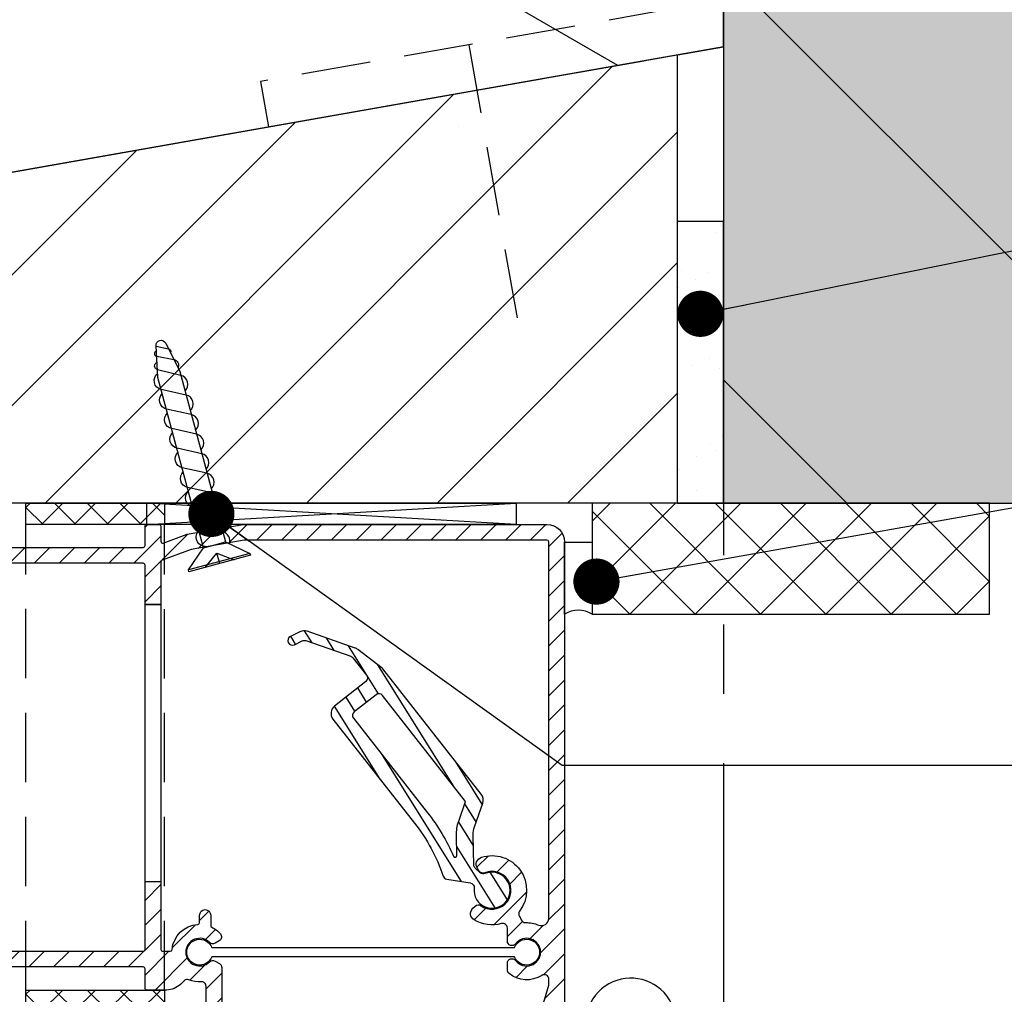
# Model space of a CAD drawing. Units: millimetres. Extents: x 4169 to 5219, y -9020 to -7535.
# Drawn here: x 4713 to 4820, y -8250 to -8145 of the extents above; entities that cross this region are included whole.
import ezdxf

# ---------------------------------------------------------------- set-up
doc = ezdxf.new("R2010")
doc.units = ezdxf.units.MM
doc.header["$LTSCALE"] = 1.2
doc.header["$PDMODE"] = 1
for name, pattern in [('CENTRE', [50, 31.25, -6.25, 6.25, -6.25]), ('CONTINOUS', [0]), ('DASHED2', [9.375, 6.25, -3.125]), ('HIDDEN', [9.375, 6.25, -3.125])]:
    doc.linetypes.add(name, pattern=pattern)
for name, color, linetype in [('A--M001', 7, 'Continuous'), ('A--Mlea002', 7, 'Continuous'), ('Bevestiging', 7, 'Continuous'), ('XDIA$1A', 7, 'Continuous'), ('XDIL$1A', 7, 'Continuous')]:
    doc.layers.add(name, color=color, linetype=linetype)
doc.styles.add('DUCO', font='txt')
doc.styles.add('MAATLIJN', font='ARIAL.TTF')
doc.dimstyles.new('5 bws 0.25', dxfattribs={"dimtxt": 12.5, "dimasz": 5, "dimexe": 0, "dimexo": 0, "dimgap": 5, "dimtad": 1, "dimdec": 0, "dimzin": 0, "dimdsep": 46, "dimtxsty": 'MAATLIJN', "dimblk1": 'BWST', "dimblk2": 'BWST', "dimsah": 1, "dimcen": 0, "dimse1": 1, "dimse2": 1, "dimclrd": 1, "dimclre": 1, "dimclrt": 2, "dimadec": 0, "dimazin": 0, "dimtfac": 0.75, "dimtdec": 4, "dimtix": 1, "dimtmove": 2, "dimatfit": 3, "dimldrblk": 'BWST', "dimfxl": 0, "dimtvp": 1.5, "dimtolj": 1, "dimtzin": 0, "dimarcsym": 0})
doc.dimstyles.new('BWSTLEA25_5', dxfattribs={"dimtxt": 13, "dimasz": 5, "dimexe": 0, "dimexo": 0, "dimgap": 0, "dimtad": 0, "dimdec": 0, "dimzin": 0, "dimdsep": 46, "dimtxsty": 'MAATLIJN', "dimblk1": 'DOT', "dimblk2": 'DOT', "dimsah": 1, "dimcen": 0, "dimse1": 1, "dimse2": 1, "dimclrd": 1, "dimclre": 1, "dimclrt": 2, "dimadec": 0, "dimazin": 0, "dimtfac": 0.75, "dimtdec": 4, "dimtix": 1, "dimtmove": 2, "dimatfit": 3, "dimldrblk": 'DOT', "dimfxl": 0, "dimtvp": 1.5, "dimtolj": 1, "dimtzin": 0, "dimarcsym": 0})

# ---------------------------------------------------------------- blocks, each defined once
blk = doc.blocks.new('BWST')
at = {"color": 1}
for p, q in [((0, -1.5), (0, 1.5)), ((-1, 0), (1, 0))]:
    blk.add_line(p, q, dxfattribs=at)
blk.add_circle((0, 0), 0.5, dxfattribs=at)
blk = doc.blocks.new('*D6')
at = {"layer": 'A--M001', "color": 1, "lineweight": -2}
blk.add_line((4738.460115004629, -8620), (4784.460114219673, -8620), dxfattribs=at)
at = {"layer": 'Defpoints', "color": 0}
for p in [(4789.460114219673, -8196.875), (4733.460115004629, -8590), (4789.460114219673, -8620)]:
    blk.add_point(p, dxfattribs=at)
at = {"layer": 'A--M001', "color": 1, "lineweight": -2, "xscale": 5, "yscale": 5, "zscale": 5, "rotation": 180}
blk.add_blockref('BWST', (4733.460115004629, -8620), dxfattribs=at)
at = {"layer": 'A--M001', "color": 1, "lineweight": -2, "xscale": 5, "yscale": 5, "zscale": 5}
blk.add_blockref('BWST', (4789.460114219673, -8620), dxfattribs=at)
at = {"layer": 'A--M001', "color": 2, "insert": (4761.460114612151, -8608.75), "char_height": 12.5, "attachment_point": 5, "style": 'DUCO'}
blk.add_mtext('\\A1;56', dxfattribs=at)
blk = doc.blocks.new('_DOT')
at = {"color": 0, "linetype": 'ByBlock'}
blk.add_line((-0.5, 0), (-1, 0), dxfattribs=at)
at = {"color": 0, "linetype": 'ByBlock', "const_width": 0.5}
blk.add_lwpolyline([(-0.25, 0, 1), (0.25, 0, 1)], format="xyb", close=True, dxfattribs=at)
blk = doc.blocks.new('verzonken plaatschroef 3.5 x 25')
at = {"layer": 'Bevestiging'}
for p, q in [((0.9585508014790776, -3.449741379582292), (0.9584429066678695, 3.449781812706306)), ((1.166592516999572, 1.62069641034816), (-6.925802154000849e-10, 4.043127603381436e-05)), ((1.166592516999572, 3.345309221458592e-05), (0, 0)), ((0, 0), (1.166592516999572, -1.620530404072724))]:
    blk.add_line(p, q, dxfattribs=at)
blk.add_lwpolyline([(-0.9279858561399124, 1.236701400306856), (-0.9279858561399124, -8.839872293719964e-06), (-0.9279319073484658, -1.213480801431729), (0.9585508014790776, -3.449741379582179), (1.166646464841733, -3.449734251283303), (1.166538570152625, 3.449781812706306), (0.9584429066678695, 3.449781812706306)], close=True, dxfattribs=at)
for points in [[(-0.9279858561399124, 1.236701400306856), (-20.01556886599519, 1.236763235826857), (-23.38939223066154, 0.5544169594389814, 0.8179998040916503), (-23.38939223446368, -0.5311951598229143), (-20.01556886599519, -1.213541481147558), (-0.9279319073484658, -1.213480801431729)], [(-23.36128152624656, 0.5635350547723874), (-22.72664231971839, -0.665234472761199, 0.468744311180341), (-22.24947881048774, -0.77062820413812)], [(-22.82761622268254, 0.667303308243163, -0.8169560148424246), (-22.26633880107875, 0.7815513535765604), (-21.44377242285304, -0.924691314232291, 0.4791336583167487), (-20.49201700540698, -1.145477461231621)]]:
    blk.add_lwpolyline(points, format="xyb", dxfattribs=at)
at = {"layer": 'Bevestiging', "flags": 128}
for points in [[(-17.8375202286843, -1.213541481147558, -0.6071522478252096), (-19.58742848601355, -1.200792126748297), (-19.58742848601355, -1.200792126748297), (-20.83207632574158, 1.068026687989232, 0.7125341570106581), (-21.64910534397814, 0.8964431362471714)], [(-15.64525973108607, -1.213504065416714, -0.6071669351407641), (-17.3951877889549, -1.200792126748183), (-17.3951877889549, -1.200792126748183), (-18.66464593529599, 1.230085174756255, 0.6374996172796293), (-20.45118952282178, 1.148660184488676)], [(-13.45299923348784, -1.21346664968587, -0.6071669351407641), (-15.20292729135645, -1.200754711017339), (-15.20292729135645, -1.200754711017339), (-16.47238543769777, 1.230122590487099, 0.603312153356542), (-18.2175004281446, 1.236800651557701)], [(-11.26073873588939, -1.213429233955026, -0.6071669351407646), (-13.01066679375822, -1.200717295286495), (-13.01066679375822, -1.200717295286495), (-14.28012494009954, 1.230160006217943, 0.6033121533565423), (-16.02523993054638, 1.236838067288545)], [(-9.068478238290936, -1.213391818224181, -0.6071669351407641), (-10.81840629615976, -1.200679879555651), (-10.81840629615976, -1.200679879555651), (-12.08786444250109, 1.230197421948787, 0.6033121533565423), (-13.83297943294792, 1.236875483019389)], [(-6.876217740692482, -1.213354402493337, -0.6071669351407639), (-8.626145798561538, -1.200642463824806), (-8.626145798561538, -1.200642463824806), (-9.895603944902632, 1.230234837679632, 0.6033121533565423), (-11.64071893534947, 1.236912898750234)], [(-4.683957243094255, -1.213316986762493, -0.6071669351407646), (-6.433885300963084, -1.200605048093962), (-6.433885300963084, -1.200605048093962), (-7.703343447304178, 1.230272253410476, 0.6033121533565423), (-9.448458437751015, 1.236950314481078)], [(-2.491696745495801, -1.213279571031649, -0.6071669351407641), (-4.24162480336463, -1.200567632363118), (-4.24162480336463, -1.200567632363118), (-5.511082949705951, 1.23030966914132, 0.6033121533565423), (-7.256197940152788, 1.236987730211922)], [(-0.6246878510437455, -1.572950159671677, -0.4483273836813719), (-2.049364305766176, -1.200530216632274), (-2.049364305766176, -1.200530216632274), (-3.318822452107497, 1.230347084872164, 0.6033121533565423), (-5.063937442554561, 1.237025145942766)], [(-0.9279858561399124, 0.850132397342577), (-1.12656195450927, 1.230384500603122, 0.6033121533565423), (-2.871676944956107, 1.237062561673724)]]:
    blk.add_lwpolyline(points, format="xyb", dxfattribs=at)
blk = doc.blocks.new('*D12')
at = {"layer": 'A--M001', "color": 1, "lineweight": -2}
for p, q in [((4704.854543294587, -8201.875000000004), (4704.854543294587, -8208.650816192849)), ((4704.854543294587, -8246.875000000004), (4704.854543294587, -8238.888911430944))]:
    blk.add_line(p, q, dxfattribs=at)
at = {"layer": 'Defpoints', "color": 0}
for p in [(4722.382881304652, -8196.875000000004), (4704.854543294587, -8251.875000000004), (4722.382881304652, -8251.875000000004)]:
    blk.add_point(p, dxfattribs=at)
at = {"layer": 'A--M001', "color": 1, "lineweight": -2, "xscale": 5, "yscale": 5, "zscale": 5}
for p, rotation in [((4704.854543294587, -8196.875000000004), 90), ((4704.854543294587, -8251.875000000004), 270)]:
    blk.add_blockref('BWST', p, dxfattribs=dict(at, rotation=rotation))
at = {"layer": 'A--M001', "color": 2, "insert": (4697.596144295067, -8223.769863811895), "char_height": 12.5, "attachment_point": 5, "rotation": 90, "style": 'DUCO'}
blk.add_mtext('\\A1;55', dxfattribs=at)

msp = doc.modelspace()

# ---------------------------------------------------------------- hatches: boundary and pattern name
at = {"layer": 'XDIA$1A', "linetype": 'Continuous'}
h = msp.add_hatch(dxfattribs=at)
h.set_pattern_fill('ANSI31', color=1, scale=250, angle=90, style=0)
h.set_pattern_definition([(135, (4559.960106013241, -8042.435167501651), (-22.09708691207961, -22.09708691207961), [])])
h.paths.add_polyline_path([(4789.460114219673, -8196.875), (4889.460114219673, -8196.875), (4889.460114219673, -8016.875), (4789.460114219673, -8016.875)])
h = msp.add_hatch(dxfattribs=at)
h.set_pattern_fill('ANSI31', color=11, scale=80, angle=-180.0000000000001, style=0)
h.set_pattern_definition([(224.9999999999999, (4659.460114219673, -8196.875), (7.071067811865466, -7.071067811865484), [])])
h.paths.add_polyline_path([(4659.460114219673, -8196.875), (4659.460114219673, -8170.389332974389), (4784.460114219673, -8148.348460385831), (4784.460114219673, -8196.875)])
at = {"layer": 'XDIA$1A'}
h = msp.add_hatch(dxfattribs=at)
h.set_pattern_fill('AR-SAND', color=2, scale=0.15, style=0)
h.set_pattern_definition([(37.50000000000001, (2743.085114219673, -8194.5), (-0.2400046943976069, 7.341198559940135), [0, -5.791200000000001, 0, -6.476999999999999, 0, -6.191249999999999]), (7.499999999999999, (2743.085114219673, -8194.5), (6.74284924707004, 10.75237650852531), [0, -3.124200000000001, 0, -5.2197, 0, -2.00025]), (327.5, (2738.398814219674, -8194.5), (11.86488555362187, 0.02155777017818536), [0, -1.905, 0, -6.858, 0, -8.9535]), (317.5, (2738.398814219674, -8194.5), (11.45334678708446, 3.343939848858243), [0, -0.9524999999999999, 0, -4.495799999999999, 0, -5.1435])])
h.paths.add_polyline_path([(4784.460114219673, -8196.875), (4789.460114219673, -8196.875), (4789.460114219673, -8166.375), (4784.460114219673, -8166.375)])
at = {"layer": 'XDIA$1A', "linetype": 'Continuous'}
h = msp.add_hatch(dxfattribs=at)
h.set_pattern_fill('ANSI37', color=11, scale=40, angle=-90.00000000000001, style=0)
h.set_pattern_definition([(315, (4772.260115004628, -8208.875), (3.535533905932738, 3.535533905932737), []), (44.99999999999999, (4772.260115004628, -8208.875), (-3.535533905932737, 3.535533905932738), [])])
h.paths.add_polyline_path([(4775.260115004628, -8208.875), (4818.260115004628, -8208.875), (4818.260115004628, -8196.875), (4775.260115004628, -8196.875)])
at = {"layer": 'XDIL$1A'}
h = msp.add_hatch(dxfattribs=at)
h.set_pattern_fill('ANSI37', color=11, scale=20, angle=-1.272221872585407e-14, style=0)
h.set_pattern_definition([(44.99999999999999, (4713.960112649754, -8197.325000000124), (-1.767766952966368, 1.767766952966369), []), (135, (4713.960112649754, -8197.325000000124), (-1.767766952966369, -1.767766952966368), [])])
h.paths.add_polyline_path([(4713.960112649754, -8196.875), (4728.960112649754, -8196.875), (4728.960112649754, -8199.175), (4713.960112649754, -8199.175)])
at = {"layer": 'XDIL$1A', "linetype": 'Continuous'}
h = msp.add_hatch(dxfattribs=at)
h.set_pattern_fill('ANSI31', color=1, scale=0.6, style=0)
h.set_pattern_definition([(45, (-1661.546869551787, -11131.3583240344), (-1.347038418160373, 1.347038418160373), [])])
h.paths.add_polyline_path([(4740.960115004651, -8273.068601513245), (4765.960115004651, -8273.068601513245), (4765.960115004651, -8274.268601513246), (4740.960115004651, -8274.268601513246)], flags=16)
edge = h.paths.add_edge_path()
edge.add_line((4768.946991035844, -8252.171637190404), (4770.441109771229, -8254.757239397182))
edge.add_arc((4771.660038408632, -8254.068608162841), 1.39999999999718, 209.4641876009081, 240.0031671714387)
edge.add_arc((4770.860115004703, -8255.454293028833), 0.2000000000014515, 5.210836206970271e-10, 60.00316717167192, ccw=False)
edge.add_line((4771.060115004704, -8255.454293028832), (4771.060115004704, -8272.568601513245))
edge.add_arc((4770.560115004704, -8272.568601513245), 0.5, -90, 0, ccw=False)
edge.add_line((4770.560115004704, -8273.068601513245), (4738.660115004652, -8273.068601513245))
edge.add_arc((4738.660115004652, -8272.868601513244), 0.2000000000007276, 180, 270, ccw=False)
edge.add_line((4738.460115004651, -8272.868601513244), (4738.460115004652, -8271.418601513247))
edge.add_arc((4736.410115004653, -8271.418601513247), 2.049999999999272, 0, 60.00000000003958)
edge.add_line((4737.435115004651, -8269.643249435489), (4736.727806458275, -8269.234884655838))
edge.add_arc((4736.461781054491, -8269.774115140379), 0.6012811579593861, 63.74091048000719, 243.7409104800839)
edge.add_line((4736.195755650706, -8270.313345624922), (4736.835115004652, -8270.68247992003))
edge.add_arc((4736.41011500465, -8271.418601513245), 0.8500000000003416, -1.226112544827629e-10, 59.99999999985761, ccw=False)
edge.add_line((4737.26011500465, -8271.418601513247), (4737.260115004652, -8272.868601513244))
edge.add_arc((4737.060115004651, -8272.868601513244), 0.2000000000007276, -90, 0, ccw=False)
edge.add_line((4737.060115004651, -8273.068601513245), (4735.591485854551, -8273.068601513245))
edge.add_arc((4735.59148585455, -8272.868601513246), 0.1999999999989086, 199.4712206341735, 270.00000000026057, ccw=False)
edge.add_arc((4734.46011500465, -8273.268601513244), 1.000000000000603, 19.47122063440477, 270.0000000000521)
edge.add_line((4734.460115004651, -8274.268601513246), (4776.458868202264, -8274.268601513246))
edge.add_arc((4776.460115010286, -8273.668602808688), 0.600000000001216, 269.8809385184221, 450.1185124673975)
edge.add_line((4776.458873951515, -8273.068604092214), (4772.760109556333, -8273.068604092212))
edge.add_arc((4772.760109556333, -8272.568604092212), 0.5, 180, 270, ccw=False)
edge.add_line((4772.260109556333, -8272.568604092212), (4772.260109556333, -8255.468305025279))
edge.add_arc((4772.460109556333, -8255.46830502528), 0.1999999999998181, 90.02194395066601, 179.9999999994789, ccw=False)
edge.add_line((4772.460032957497, -8255.268305039948), (4773.06018615517, -8255.268075184747))
edge.add_arc((4773.060109556335, -8255.068075199417), 0.1999999999990321, 270.021943950145, 360)
edge.add_line((4773.260109556335, -8255.068075199417), (4773.260109556337, -8254.468075156103))
edge.add_arc((4773.060109556337, -8254.4680751561), 0.1999999999998181, 359.9999999994789, 450.021943159112)
edge.add_line((4773.060032960264, -8254.268075170768), (4771.660109556338, -8254.26861131399))
edge.add_arc((4771.660032960263, -8254.068611328657), 0.1999999999997943, 208.5462256640507, 270.02194315963305, ccw=False)
edge.add_line((4771.484346588313, -8254.164184853813), (4769.983351686133, -8251.566683303548))
edge.add_arc((4769.466009019833, -8251.870595259932), 0.6000049263188462, 30.4320242452832, 210.1146830737354)
h.paths.add_polyline_path([(4726.860115004631, -8207.847449065186), (4728.56011500463, -8207.847449065186), (4728.56011500463, -8237.847449065186), (4726.860115004631, -8237.847449065186)], flags=17)
edge = h.paths.add_edge_path()
edge.add_arc((4764.41011500458, -8238.76850292364), 3.749999999929096, 238.9348791796557, 285.8141767702228, ccw=False)
edge.add_arc((4762.887879678334, -8241.295417961994), 0.8000000000086553, 133.1999999998683, 238.9348791793169, ccw=False)
edge.add_line((4762.340241993587, -8240.71224306005), (4762.58732898823, -8240.480212927787))
edge.add_arc((4762.92960254117, -8240.844697241453), 0.4999999999504733, 54.50772943561151, 133.2000000013977, ccw=False)
edge.add_arc((4764.410115004621, -8238.768502923613), 2.050000000023426, 234.5077294336186, 472.3922705653906)
edge.add_arc((4763.438703602599, -8236.410779469097), 0.4999999999688344, 213.7000000010398, 292.3922705670012, ccw=False)
edge.add_line((4763.022726541565, -8236.688201682811), (4762.83465967983, -8236.406207319887))
edge.add_arc((4763.500222977549, -8235.962331777906), 0.8000000000249736, 107.9651208214085, 213.7000000007932, ccw=False)
edge.add_arc((4764.410115004642, -8238.768502923584), 3.749999999991227, -37.144446219256224, 107.96512082043989, ccw=False)
edge.add_arc((4767.797856987341, -8241.334765626176), 0.500000000014583, 142.8555537811372, 214.3348652756756)
edge.add_arc((4765.568317871425, -8242.857642945284), 2.199999999699174, 23.74457557423898, 34.33486527021921, ccw=False)
edge.add_arc((4768.039761803824, -8241.770460859563), 0.5000000000235256, 203.7445755799395, 271.8640397451273)
edge.add_arc((4768.160115004597, -8245.468502923653), 3.200000000073921, 66.42182152172381, 91.8640397444401, ccw=False)
edge.add_arc((4769.760115004651, -8241.802442367654), 0.7999999999792256, 246.4218215195369, 359.999999997655)
edge.add_line((4770.56011500463, -8241.802442367687), (4770.56011500463, -8201.068502923586))
edge.add_arc((4770.360115004631, -8201.068502923586), 0.1999999999998181, 0, 90)
edge.add_line((4770.360115004631, -8200.868502923586), (4737.682590064331, -8200.868502923586))
edge.add_arc((4737.682590064333, -8201.36850292359), 0.500000000003638, 90.00000000020843, 100.0000000001971)
edge.add_line((4737.595765975497, -8200.87609904708), (4731.860115004631, -8201.887449065187))
edge.add_line((4731.860115004631, -8201.887449065187), (4728.691710975931, -8203.040653821787))
edge.add_arc((4728.760115004572, -8203.22859234589), 0.1999999999407228, 109.9999999989614, 179.9999999989578)
edge.add_line((4728.56011500463, -8203.228592345886), (4728.56011500463, -8245.167449065186))
edge.add_arc((4728.76011500463, -8245.167449065186), 0.1999999999998181, 180, 270)
edge.add_line((4728.76011500463, -8245.367449065187), (4729.572541410331, -8245.367449065187))
edge.add_arc((4729.572541410324, -8245.167449065195), 0.1999999999916326, 270.0000000020844, 354.6206210109648)
edge.add_arc((4732.758447874711, -8245.467449065205), 2.999999999982354, 93.58332169814469, 174.6206210085073, ccw=False)
edge.add_arc((4732.558447874731, -8242.273705180687), 0.1999999999999368, 273.5833216981598, 360)
edge.add_line((4732.75844787473, -8242.273705180687), (4732.75844787473, -8241.467449065187))
edge.add_arc((4733.358447874731, -8241.467449065187), 0.6000000000003638, 0, 180, ccw=False)
edge.add_line((4733.95844787473, -8241.467449065187), (4733.958447874731, -8242.589950151187))
edge.add_arc((4734.158447874742, -8242.589950151192), 0.200000000010732, 179.9999999984367, 244.0555202260997)
edge.add_arc((4732.758447874794, -8245.467449065278), 3.000000000054256, 41.536959034662004, 64.05552022944772, ccw=False)
edge.add_arc((4734.629768218328, -8243.809691491891), 0.5000000000053938, -59.99999999987517, 41.53695903312371, ccw=False)
edge.add_line((4734.87976821833, -8244.242704193786), (4734.43549885783, -8244.49920322868))
edge.add_arc((4734.185498857871, -8244.066190526783), 0.4999999999833187, 224.4775121814778, 299.99999999568814, ccw=False)
edge.add_arc((4732.758447874688, -8245.467449065201), 1.50000000003944, 44.47751218519331, 315.5224878133815)
edge.add_arc((4734.185498857836, -8246.868707603682), 0.500000000001583, 60.00000000079177, 135.5224878149662, ccw=False)
edge.add_line((4734.435498857831, -8246.435694901786), (4734.910115004631, -8246.709714661894))
edge.add_arc((4734.66011500463, -8247.142727363786), 0.4999999999995112, -2.0838797354372218e-10, 59.99999999984732, ccw=False)
edge.add_line((4735.160115004631, -8247.142727363787), (4735.160115004631, -8263.267449065186))
edge.add_line((4735.160115004631, -8263.267449065186), (4734.860115004631, -8263.567449065187))
edge.add_line((4734.860115004631, -8263.567449065187), (4735.160115004631, -8263.867449065187))
edge.add_line((4735.160115004631, -8263.867449065187), (4735.160115004631, -8270.767449065186))
edge.add_line((4735.160115004631, -8270.767449065186), (4736.410115004631, -8270.767449065186))
edge.add_arc((4736.410115004631, -8271.517449065186), 0.75, -90, 90, ccw=False)
edge.add_line((4736.410115004631, -8272.267449065186), (4734.26011500463, -8272.267449065186))
edge.add_arc((4734.26011500463, -8271.467449065187), 0.7999999999992724, 180, 270, ccw=False)
edge.add_line((4733.46011500463, -8271.467449065187), (4733.460115004629, -8249.161949081286))
edge.add_arc((4732.960115004608, -8249.161949081275), 0.5000000000209184, 359.9999999987494, 453.1244335362166)
edge.add_arc((4732.758447874754, -8245.467449065276), 3.199999999909944, 248.9165344215764, 273.1244335370445, ccw=False)
edge.add_arc((4731.427455897923, -8248.91976138559), 0.5000000000066005, 68.91653442113547, 134.9999999991157)
edge.add_line((4731.073902507331, -8248.566207994987), (4730.71702651844, -8248.923083983796))
edge.add_arc((4729.16139159983, -8247.367449065188), 2.199999999998699, 270, 315.00000000005025, ccw=False)
edge.add_line((4729.16139159983, -8249.567449065187), (4727.06011500463, -8249.567449065187))
edge.add_arc((4727.060115004631, -8249.367449065187), 0.2000000000007276, 180, 269.99999999973943, ccw=False)
edge.add_line((4726.860115004631, -8249.367449065187), (4726.860115004631, -8247.267449065186))
edge.add_arc((4726.660115004631, -8247.267449065186), 0.1999999999998181, 0, 90.00000000026056)
edge.add_line((4726.66011500463, -8247.067449065187), (4704.860115004631, -8247.067449065187))
edge.add_line((4704.860115004631, -8247.067449065187), (4702.222296326722, -8246.311066730856))
edge.add_arc((4702.360115004632, -8245.830435882886), 0.5000000000002844, 180, 253.999999999913, ccw=False)
edge.add_line((4701.860115004631, -8245.830435882886), (4701.860115004631, -8245.102226277786))
edge.add_arc((4702.360115004638, -8245.102226277768), 0.500000000007276, 74.00000000211838, 180.0000000020844, ccw=False)
edge.add_line((4702.497933682531, -8244.621595429786), (4705.099034423631, -8245.367449065187))
edge.add_line((4705.099034423631, -8245.367449065187), (4726.660115004631, -8245.367449065187))
edge.add_arc((4726.66011500463, -8245.167449065186), 0.2000000000007276, 270.0000000002605, 360)
edge.add_line((4726.860115004631, -8245.167449065186), (4726.860115004631, -8203.567449065187))
edge.add_arc((4726.66011500463, -8203.567449065187), 0.2000000000007276, 0, 89.99999999973946)
edge.add_line((4726.660115004631, -8203.367449065187), (4705.099034423631, -8203.367449065187))
edge.add_line((4705.099034423631, -8203.367449065187), (4702.497933682539, -8204.113302700556))
edge.add_arc((4702.360115004631, -8203.632671852589), 0.4999999999982852, 179.9999999997916, 286.00000000004434, ccw=False)
edge.add_line((4701.860115004631, -8203.632671852587), (4701.860115004631, -8202.904462247487))
edge.add_arc((4702.360115004589, -8202.904462247527), 0.4999999999581632, 105.99999999539611, 179.9999999954143, ccw=False)
edge.add_line((4702.22229632673, -8202.423831399587), (4704.860115004631, -8201.667449065186))
edge.add_line((4704.860115004631, -8201.667449065186), (4726.66011500463, -8201.667449065188))
edge.add_arc((4726.66011500463, -8201.467449065187), 0.2000000000007276, 270, 360)
edge.add_line((4726.860115004631, -8201.467449065187), (4726.860115004631, -8199.367449065187))
edge.add_arc((4727.060115004631, -8199.367449065187), 0.2000000000007276, 90.00000000026063, 180, ccw=False)
edge.add_line((4727.06011500463, -8199.167449065186), (4728.360115004631, -8199.167449065188))
edge.add_arc((4728.360115004632, -8199.367449065188), 0.2000000000007276, 5.210836206970271e-10, 90.00000000026063, ccw=False)
edge.add_line((4728.56011500463, -8199.367449065187), (4728.56011500463, -8200.993819023686))
edge.add_arc((4728.760115004613, -8200.99381902373), 0.1999999999825377, 179.9999999874936, 289.9999999872487)
edge.add_line((4728.828519033231, -8201.181757547887), (4731.41844192853, -8200.239102704987))
edge.add_line((4731.41844192853, -8200.239102704987), (4737.490115004631, -8199.168502923587))
edge.add_line((4737.490115004631, -8199.168502923587), (4770.360115004631, -8199.168502923587))
edge.add_arc((4770.360115004631, -8201.068502923586), 1.899999999999636, 0, 90, ccw=False)
edge.add_line((4772.26011500463, -8201.068502923586), (4772.26011500463, -8254.068502923586))
edge.add_arc((4772.06011500463, -8254.068502923586), 0.2000000000007276, -89.99999999973937, 0, ccw=False)
edge.add_line((4772.06011500463, -8254.268502923587), (4771.826140408431, -8254.268502923585))
edge.add_arc((4771.826140408429, -8253.768502923587), 0.499999999998181, 210.0000000001145, 270.00000000020844, ccw=False)
edge.add_line((4771.393127706539, -8254.018502923587), (4770.09408960083, -8251.768502923587))
edge.add_arc((4770.960115004622, -8251.268502923607), 0.9999999999967726, 163.9999999987818, 209.999999998783, ccw=False)
edge.add_line((4769.998853308692, -8250.99286556777), (4770.56011500463, -8249.035513422587))
edge.add_line((4770.56011500463, -8249.035513422587), (4770.56011500463, -8248.407890614986))
edge.add_arc((4770.060115004631, -8248.407890614986), 0.4999999999990905, 0, 122.8783495644817)
edge.add_arc((4768.160115004672, -8245.468502923619), 3.000000000001469, 230.4524144959857, 302.87834956342743, ccw=False)
edge.add_arc((4766.568317871278, -8247.396243021736), 0.5000000000471351, 180.0000000058363, 230.4524145028381, ccw=False)
edge.add_line((4766.068317871231, -8247.396243021787), (4766.068317871231, -8246.679362901587))
edge.add_arc((4766.568317871231, -8246.679362901587), 0.5, 37.2597899083284, 180, ccw=False)
edge.add_arc((4768.160115004569, -8245.468502923632), 1.499999999979234, 217.2597899076251, 502.7402100889352)
edge.add_arc((4766.568317871262, -8244.257642945586), 0.5000000000316904, 180, 322.74021009155035, ccw=False)
edge.add_line((4766.068317871231, -8244.257642945586), (4766.06831787123, -8242.857642945586))
edge.add_arc((4765.56831787123, -8242.857642945586), 0.5, 0, 105.8141767701384)
h = msp.add_hatch(dxfattribs=at)
h.set_pattern_fill('ANSI31', color=1, scale=0.5, angle=77.02131276236203, style=0)
h.set_pattern_definition([(122.0213127623602, (7809.934242495442, -4149.041373926177), (1.345963334305423, 0.8417475587760436), [])])
edge = h.paths.add_edge_path()
edge.add_line((4743.02098533312, -8212.193635126856), (4743.876394007331, -8211.77363360123))
edge.add_arc((4744.096761732859, -8212.222452123067), 0.4999999999989003, 70.85081521827749, 116.1508152230439, ccw=False)
edge.add_line((4744.260776211278, -8211.750118288934), (4749.114522800331, -8213.435546385808))
edge.add_arc((4748.950508321916, -8213.907880219944), 0.4999999999989115, 38.15081521736988, 70.85081521883819, ccw=False)
edge.add_line((4749.343702055831, -8213.599013440233), (4750.826262598438, -8215.486343362943))
edge.add_arc((4750.433068864529, -8215.795210142664), 0.5000000000002588, -51.849184780938515, 38.150815218640105, ccw=False)
edge.add_line((4750.741935644251, -8216.18840387657), (4747.360469532832, -8218.844658182126))
edge.add_arc((4747.978203092148, -8219.631045650041), 0.9999999999993603, 128.1508152096139, 218.1508152187865)
edge.add_line((4747.191815624331, -8220.248779209483), (4756.025405524318, -8231.494119999214))
edge.add_arc((4740.926766142236, -8243.354604340497), 19.19999999999892, 18.593905375305326, 38.15081521878187, ccw=False)
edge.add_arc((4759.598472097478, -8237.073092044806), 0.4999999999994753, 198.5939053764079, 260.7508152193308)
edge.add_line((4759.518107836306, -8237.56659137158), (4762.058274835007, -8237.980246736472))
edge.add_arc((4761.977910573827, -8238.473746063246), 0.5000000000017154, -6.909931707224416, 80.75081521850791, ccw=False)
edge.add_arc((4764.410115004642, -8238.768502923587), 1.949999999997647, 173.0900682915012, 472.861309105032)
edge.add_arc((4763.458285594259, -8236.510955410573), 0.4999999999993259, 226.9508152149873, 292.86130910591464, ccw=False)
edge.add_line((4763.116972629576, -8236.87633940056), (4762.598920079413, -8236.392415483377))
edge.add_arc((4762.940233044118, -8236.02703149341), 0.5000000000000789, 181.4508152186926, 226.9508152115943, ccw=False)
edge.add_line((4762.440393330174, -8236.039690891688), (4762.358080237947, -8232.789666557475))
edge.add_arc((4764.857278807665, -8232.7263695661), 2.500000000000352, 160.6508152197283, 181.4508152182775, ccw=False)
edge.add_line((4762.498486611922, -8231.898058406388), (4763.400652157314, -8229.328950139776))
edge.add_arc((4762.457135279023, -8228.997625675875), 0.9999999999998136, 340.6508152187259, 398.1508152190792)
edge.add_line((4763.243522746836, -8228.379892116429), (4752.588550892201, -8214.815894809886))
edge.add_arc((4752.195357158289, -8215.124761589608), 0.5000000000035281, 38.1508152186109, 52.15081521934067)
edge.add_line((4752.502149721059, -8214.729947299806), (4749.894586434947, -8212.703726254083))
edge.add_arc((4749.281001309411, -8213.493354833685), 1.000000000001059, 52.15081521941852, 70.8508152189066)
edge.add_line((4749.609030266241, -8212.54868716541), (4744.391707783515, -8210.73700999156))
edge.add_arc((4744.063678826695, -8211.681677659839), 1.000000000001414, 70.85081521951648, 116.1508152218336)
edge.add_line((4743.622943375657, -8210.78404061615), (4742.580249882109, -8211.295998083155))
edge.add_arc((4742.800617607614, -8211.744816605005), 0.5000000000003086, 116.150815220062, 296.1508152201556)
edge = h.paths.add_edge_path(flags=16)
edge.add_line((4761.556905116179, -8229.146670972776), (4752.555916564936, -8217.688228272873))
edge.add_arc((4752.162722831027, -8217.997095052595), 0.5000000000006672, 38.15081521886842, 128.1508152185114)
edge.add_line((4751.853856051307, -8217.603901318684), (4749.494693647797, -8219.457101996979))
edge.add_arc((4749.80356042752, -8219.850295730887), 0.5000000000005138, 128.1508152190148, 218.1508152187045)
edge.add_line((4749.410366693612, -8220.159162510607), (4757.440902966397, -8230.382199592228))
edge.add_arc((4740.926766142235, -8243.35460434049), 20.99999999999595, 23.19225986873471, 38.150815218728894, ccw=False)
edge.add_arc((4760.413563376539, -8235.005668267613), 0.2000000000003044, 203.1922598383545, 361.4508152183761)
edge.add_line((4760.613499262117, -8235.000604508303), (4760.558657267752, -8232.83524039136))
edge.add_arc((4764.857278807666, -8232.726369566095), 4.30000000000091, 160.6508152179107, 181.450815219606, ccw=False)
edge.add_line((4760.800156231033, -8231.301674371261), (4761.556905116179, -8229.146670972776))
at = {"layer": 'XDIL$1A'}
h = msp.add_hatch(dxfattribs=at)
h.set_pattern_fill('ANSI37', color=11, scale=20, angle=-1.272221872585407e-14, style=0)
h.set_pattern_definition([(44.99999999999999, (4713.960112649754, -8250.01850292371), (-1.767766952966368, 1.767766952966369), []), (135, (4713.960112649754, -8250.01850292371), (-1.767766952966369, -1.767766952966368), [])])
h.paths.add_polyline_path([(4713.960112649754, -8249.568502923585), (4728.960112649754, -8249.568502923585), (4728.960112649754, -8251.868502923584), (4713.960112649754, -8251.868502923584)])

# ---------------------------------------------------------------- linework, layer by layer
at = {"layer": 'XDIA$1A', "color": 11, "linetype": 'Continuous'}
msp.add_line((4760.767485115823, -8156.080991509256), (4760.767485115823, -8156.080991509256), dxfattribs=at)
at = {"layer": 'XDIA$1A', "color": 8, "linetype": 'Continuous'}
msp.add_solid([(4789.460114219673, -8196.875), (4789.460114219673, -8016.875), (4889.460114219673, -8196.875), (4889.460114219673, -8016.875)], dxfattribs=at)
at = {"layer": 'XDIL$1A', "color": 1, "linetype": 'CENTRE'}
msp.add_line((4789.460114219673, -7685), (4789.460114219673, -8700), dxfattribs=at)
at = {"layer": 'XDIL$1A', "color": 2, "linetype": 'HIDDEN'}
for p, q in [((4713.960112649749, -8249.575), (4713.960112649754, -8199.168502923585)), ((4728.960112649749, -8249.581497076419), (4728.960112649754, -8199.175000000003))]:
    msp.add_line(p, q, dxfattribs=at)
at = {"layer": 'XDIL$1A', "color": 2, "linetype": 'Continuous'}
msp.add_lwpolyline([(4789.460114219673, -7943.875253368925), (4789.460114219673, -7943.875253368925), (4789.460114219673, -8147.466825482288), (4659.460114219673, -8170.389332974389), (4659.460114219673, -8170.389332974389), (4659.460114219673, -8170.389332974389), (4659.460114219673, -8027.642116361792), (4659.460114219673, -8027.642116361792), (4659.460114219673, -8027.642116361792), (4789.460114219673, -7943.875253368925)], dxfattribs=at)
at = {"layer": 'XDIL$1A', "color": 11}
msp.add_lwpolyline([(4778.013020303837, -8149.485256990354), (4659.460114219673, -8081.038704749453), (4789.460114219673, -8005.983169754802), (4738.623272360639, -7976.632505422738)], dxfattribs=at)
at = {"layer": 'XDIL$1A', "color": 4, "linetype": 'Continuous'}
msp.add_lwpolyline([(4789.460114219673, -8196.875), (4889.460114219673, -8196.875), (4889.460114219673, -8016.875), (4789.460114219673, -8016.875)], close=True, dxfattribs=at)
at = {"layer": 'XDIL$1A', "color": 1, "linetype": 'DASHED2'}
msp.add_lwpolyline([(4739.351485680731, -8151.225195600574), (4740.219726569063, -8156.149234365635), (4789.460114219673, -8147.466825482288), (4789.460114219673, -8097.466825482288), (4784.460114219673, -8097.466825482288), (4784.460114219673, -8143.271327326402)], close=True, dxfattribs=at)
msp.add_lwpolyline([(4761.9057999502, -8147.248261463488), (4767.115245280209, -8176.792494053854)], dxfattribs=at)
at = {"layer": 'XDIL$1A', "color": 2, "linetype": 'Continuous'}
for points in [[(4659.460114219673, -8196.875), (4659.460114219673, -8170.389332974389), (4784.460114219673, -8148.348460385831), (4784.460114219673, -8196.875), (4659.460114219673, -8196.875), (4659.460114219673, -8196.875), (4659.460114219673, -8196.875), (4659.460114219673, -8196.875)], [(4775.260115004628, -8208.875), (4818.260115004628, -8208.875), (4818.260115004628, -8196.875), (4775.260115004628, -8196.875)]]:
    msp.add_lwpolyline(points, close=True, dxfattribs=at)
at = {"layer": 'XDIL$1A', "color": 2}
for points in [[(4784.460114219673, -8196.875), (4789.460114219673, -8196.875), (4789.460114219673, -8166.375), (4784.460114219673, -8166.375)], [(4713.960112649754, -8196.875), (4728.960112649754, -8196.875), (4728.960112649754, -8199.175), (4713.960112649754, -8199.175)], [(4713.960112649754, -8249.568502923585), (4728.960112649754, -8249.568502923585), (4728.960112649754, -8251.868502923584), (4713.960112649754, -8251.868502923584)]]:
    msp.add_lwpolyline(points, close=True, dxfattribs=at)
at = {"layer": 'XDIL$1A', "color": 1, "linetype": 'CONTINOUS'}
msp.add_lwpolyline([(4727.035639560625, -8196.875000000004), (4767.035639560625, -8196.875000000004), (4767.035639560625, -8199.175000000252), (4727.035639560625, -8199.175000000252)], close=True, dxfattribs=at)
at = {"layer": 'XDIL$1A', "color": 1}
for points in [[(4727.035639560625, -8199.175000000252), (4767.035639560625, -8196.875000000004)], [(4767.035639560625, -8199.175000000252), (4727.035639560625, -8196.875000000004)]]:
    msp.add_lwpolyline(points, dxfattribs=at)
at = {"layer": 'XDIL$1A', "color": 1, "linetype": 'Continuous'}
for points in [[(4704.860115004631, -8201.667449065186), (4726.66011500463, -8201.667449065188, 0.4142135623729619), (4726.860115004631, -8201.467449065187), (4726.860115004631, -8199.367449065187, -0.4142135623732282), (4727.06011500463, -8199.167449065186), (4728.360115004631, -8199.167449065188, -0.4142135623730951), (4728.56011500463, -8199.367449065187), (4728.56011500463, -8200.993819023686, 0.5205670505517913), (4728.828519033231, -8201.181757547887), (4731.41844192853, -8200.239102704987), (4737.490115004631, -8199.168502923587), (4770.360115004631, -8199.168502923587, -0.414213562373095), (4772.26011500463, -8201.068502923586), (4772.26011500463, -8254.068502923586, -0.4142135623732282)], [(4769.998853308692, -8250.99286556777), (4770.56011500463, -8249.035513422587), (4770.56011500463, -8248.407890614986, 0.5942190311550648), (4769.788686433202, -8247.987978087653, -0.3269756386903824), (4766.249958444619, -8247.781791041449, -0.2237666234209568), (4766.068317871231, -8247.396243021787), (4766.068317871231, -8246.679362901587, -0.7181773810108188), (4766.966267154567, -8246.376647907091, 2.966319143874009), (4766.966267154622, -8244.560357940101, -0.7181773810108538), (4766.068317871231, -8244.257642945586), (4766.06831787123, -8242.857642945586, 0.4975696568299391), (4765.432058710446, -8242.376567648878, -0.2074509100091261), (4762.475070098314, -8241.980683057163, -0.4971380687084184), (4762.340241993587, -8240.71224306005), (4762.58732898823, -8240.480212927787, -0.3575216062610581), (4763.219899102593, -8240.437600316414, 1.6957090692658), (4763.629176426524, -8236.873078185637, -0.3575216062610793), (4763.022726541565, -8236.688201682811), (4762.83465967983, -8236.406207319887, -0.4971380687085049), (4763.253472597294, -8235.20133621295, -0.7339656971388892), (4767.399299107011, -8241.032852367041, 0.3224097582755549), (4767.384979373249, -8241.6167799446, -0.04624177338105889), (4767.582087001476, -8241.971790875505, 0.3063007560095053), (4768.05602574988, -8242.27019627364, -0.1114709110402618), (4769.440115004631, -8242.535654478816, 0.5405749386263347), (4770.56011500463, -8241.802442367687), (4770.56011500463, -8201.068502923586, 0.4142135623729619), (4770.360115004631, -8200.868502923586), (4737.682590064331, -8200.868502923586, 0.04366094290852914), (4737.595765975497, -8200.87609904708), (4731.860115004631, -8201.887449065187), (4728.691710975931, -8203.040653821787, 0.3152987888790695), (4728.56011500463, -8203.228592345886), (4728.56011500463, -8245.167449065186, 0.4142135623732282), (4728.76011500463, -8245.367449065187), (4729.572541410331, -8245.367449065187, 0.3869742694113623), (4729.771660564342, -8245.186199065187, -0.369104387545813), (4732.570947874729, -8242.47331417347, 0.3960121918355579), (4732.75844787473, -8242.273705180687), (4732.75844787473, -8241.467449065187, -0.9999999999999999), (4733.95844787473, -8241.467449065187), (4733.958447874731, -8242.589950151187, 0.2870075753931788), (4734.070947874732, -8242.769793833324, -0.09857317813363141), (4735.004032287042, -8243.47813997723, -0.4744978678081408), (4734.87976821833, -8244.242704193786), (4734.43549885783, -8244.49920322868, -0.3419987131197845), (4733.828736112074, -8244.416505161355, 2.44569498711699), (4733.828736112048, -8246.518392969076, -0.3419987131198511), (4734.435498857831, -8246.435694901786), (4734.910115004631, -8246.709714661894, -0.2679491924311354), (4735.160115004631, -8247.142727363787), (4735.160115004631, -8263.267449065186)], [(4705.099034423631, -8245.367449065187), (4726.660115004631, -8245.367449065187, 0.4142135623732282), (4726.860115004631, -8245.167449065186), (4726.860115004631, -8203.567449065187, 0.4142135623729619), (4726.660115004631, -8203.367449065187), (4705.099034423631, -8203.367449065187)], [(4733.46011500463, -8271.467449065187), (4733.460115004629, -8249.161949081286, 0.4302772192536932), (4732.932862689768, -8248.662692322327, -0.1060214749750125), (4731.607319678586, -8248.45323269364, 0.2966096796855535), (4731.073902507331, -8248.566207994987), (4730.71702651844, -8248.923083983796, -0.1989123673797416), (4729.16139159983, -8249.567449065187), (4727.06011500463, -8249.567449065187, -0.4142135623732282), (4726.860115004631, -8249.367449065187), (4726.860115004631, -8247.267449065186, 0.4142135623729619), (4726.66011500463, -8247.067449065187), (4704.860115004631, -8247.067449065187)], [(4772.251307851722, -8263.638261830534, 0.1382012486955014), (4777.204030868051, -8261.425765172451), (4782.58135551198, -8256.944205212576, 2.207182362830121), (4775.303107727893, -8255.799396296627, -0.3763996637113159), (4774.89328575225, -8258.40488429065), (4774.771184032619, -8258.50664608007, -0.1151285432462766), (4772.253222519565, -8259.771590427137)]]:
    msp.add_lwpolyline(points, format="xyb", dxfattribs=at)
at = {"layer": 'XDIL$1A', "color": 2}
msp.add_lwpolyline([(4775.260115004628, -8208.875, 0.283711630759321), (4772.26011500463, -8208.875), (4772.260115004627, -8201.07499999399), (4775.260115004628, -8201.07499999399)], format="xyb", close=True, dxfattribs=at)
at = {"layer": 'XDIL$1A', "color": 1, "linetype": 'Continuous'}
for points in [[(4728.56011500463, -8207.847449065186), (4726.860115004631, -8207.847449065186)], [(4728.56011500463, -8237.847449065186), (4726.860115004631, -8237.847449065186)]]:
    msp.add_lwpolyline(points, dxfattribs=at)
msp.add_lwpolyline([(4726.860115004631, -8207.847449065186), (4728.56011500463, -8207.847449065186), (4728.56011500463, -8237.847449065186), (4726.860115004631, -8237.847449065186)], close=True, dxfattribs=at)
for points in [[(4743.02098533312, -8212.193635126856), (4743.876394007331, -8211.77363360123, -0.2002735114692357), (4744.260776211278, -8211.750118288934), (4749.114522800331, -8213.435546385808, -0.1436568363711926), (4749.343702055831, -8213.599013440233), (4750.826262598438, -8215.486343362943, -0.4142135623708071), (4750.741935644251, -8216.18840387657), (4747.360469532832, -8218.844658182126, 0.4142135624198977), (4747.191815624331, -8220.248779209483), (4756.025405524318, -8231.494119999214, -0.08554084669407794), (4759.124570931105, -8237.232521290898, 0.2780619880937659), (4759.518107836306, -8237.56659137158), (4762.058274835007, -8237.980246736472, -0.4023053477495325), (4762.474278825016, -8238.533900524531, 3.717205513765956), (4763.652536494343, -8236.971679392818, -0.2957887327146262), (4763.116972629576, -8236.87633940056), (4762.598920079413, -8236.392415483377, -0.2011813370579414), (4762.440393330174, -8236.039690891688), (4762.358080237947, -8232.789666557475, -0.09100712925855463), (4762.498486611922, -8231.898058406388), (4763.400652157314, -8229.328950139776, 0.2562913154297751), (4763.243522746836, -8228.379892116429), (4752.588550892201, -8214.815894809886, 0.06116262015364699), (4752.502149721059, -8214.729947299806), (4749.894586434947, -8212.703726254083, 0.08177569987110914), (4749.609030266241, -8212.54868716541), (4744.391707783515, -8210.73700999156, 0.2002735114584243), (4743.622943375657, -8210.78404061615), (4742.580249882109, -8211.295998083155, 1.000000000000574)], [(4761.556905116179, -8229.146670972776), (4752.555916564936, -8217.688228272873, 0.4142135623723148), (4751.853856051307, -8217.603901318684), (4749.494693647797, -8219.457101996979, 0.4142135623715334), (4749.410366693612, -8220.159162510607), (4757.440902966397, -8230.382199592228, -0.0653618517025271), (4760.22972566674, -8235.084431815374, 0.8262329306119578), (4760.613499262117, -8235.000604508303), (4760.558657267752, -8232.83524039136, -0.09100712927238405), (4760.800156231033, -8231.301674371261)], [(4734.067769827187, -8245.968541815055, -5.4153391682159), (4734.067799595777, -8244.968541815499), (4766.852057792521, -8244.969517757329, -5.415337285763949), (4766.852833864566, -8245.969517780875)]]:
    msp.add_lwpolyline(points, format="xyb", close=True, dxfattribs=at)

# ---------------------------------------------------------------- block references
at = {"layer": 'Bevestiging', "extrusion": (0, 0, -1), "zscale": -1, "rotation": 255.0000000000056}
msp.add_blockref('verzonken plaatschroef 3.5 x 25', (-4734.630371235522, -8202.278512272016), dxfattribs=at)

# ---------------------------------------------------------------- dimensions: what is measured, and where the dimension line sits
at = {"layer": 'A--M001', "color": 2}
dim = msp.add_linear_dim(base=(4704.854543294587, -8251.875000000004), p1=(4722.382881304652, -8196.875000000004), p2=(4722.382881304652, -8251.875000000004), angle=90, dimstyle='5 bws 0.25', override={"dimtxsty": 'DUCO'}, dxfattribs=at)
dim.commit()
dim.dimension.update_dxf_attribs({"geometry": '*D12', "text_midpoint": (4697.596144295067, -8223.769863811895), "dimtype": 128})
dim = msp.add_linear_dim(base=(4789.460114219673, -8620), p1=(4733.460115004629, -8590), p2=(4789.460114219673, -8196.875), dimstyle='5 bws 0.25', override={"dimtxsty": 'DUCO'}, dxfattribs=at)
dim.commit()
dim.dimension.update_dxf_attribs({"geometry": '*D6', "text_midpoint": (4761.460114612151, -8608.75)})

# ---------------------------------------------------------------- leaders
at = {"layer": 'A--Mlea002', "color": 2}
for points in [[(4786.960114219673, -8176.375), (4909.446088096811, -8151.625), (4939.460114219673, -8151.625)], [(4775.713837516008, -8205.355619285647), (4909.446088096811, -8181.625), (4939.460114219673, -8181.625)]]:
    msp.add_leader(points, dimstyle='BWSTLEA25_5', dxfattribs=at)
at = {"layer": 'A--Mlea002', "color": 2, "annotation_type": 0, "has_hookline": 1, "hookline_direction": 0, "text_width": 170}
msp.add_leader([(4734.0356419155, -8198.034406924793), (4772.018121102126, -8225.237553095554), (4939.460114219673, -8225.237553095554)], dimstyle='BWSTLEA25_5', dxfattribs=at)

doc.saveas('drawing.dxf')
